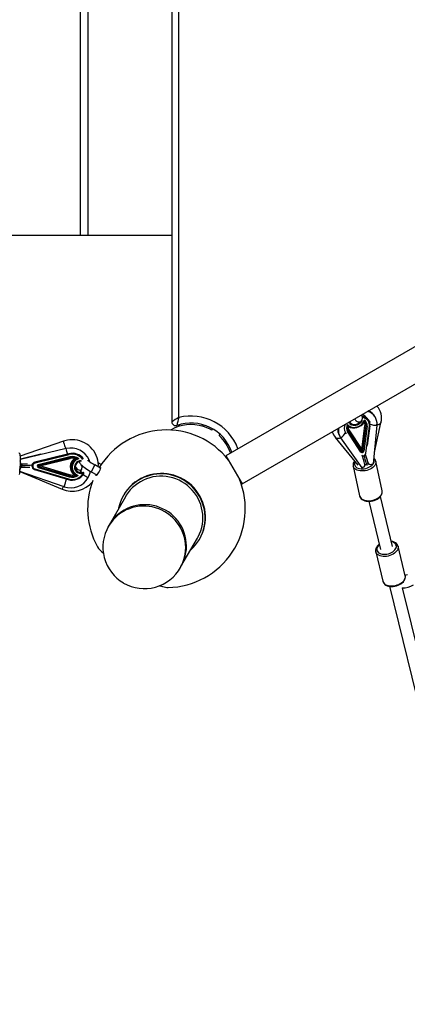
# Model space of a CAD drawing. Units: millimetres. Extents: x -7202 to 13423, y -1747 to 13319.
# Drawn here: x 9326 to 9830, y 511 to 1791 of the extents above; entities that cross this region are included whole.
import ezdxf

# ---------------------------------------------------------------- set-up
doc = ezdxf.new("R2010")
doc.units = ezdxf.units.MM
doc.header["$PDSIZE"] = -1
doc.layers.add('Зона безопасности', color=5, linetype='Continuous')
doc.layers.add('размер', color=92, linetype='Continuous', lineweight=15)
doc.dimstyles.new('Размер М1.1', dxfattribs={"dimtxt": 300, "dimasz": 200, "dimexe": 1, "dimexo": 1, "dimgap": 50, "dimtad": 1, "dimdec": 0, "dimzin": 0, "dimtxsty": 'Standard', "dimcen": 2.5, "dimazin": 0, "dimtfac": 1, "dimtmove": 0, "dimatfit": 3, "dimfxl": 1, "dimtzin": 0, "dimarcsym": 0})

# ---------------------------------------------------------------- blocks, each defined once
blk = doc.blocks.new('*D13')
at = {"layer": 'Defpoints', "color": 0, "transparency": 16777216}
for p in [(11270, 4701.1), (-5486.9, -714.7), (10013.7, -714.7)]:
    blk.add_point(p, dxfattribs=at)
at = {"layer": 'размер', "color": 0, "lineweight": -2, "transparency": 16777216}
for p, q in [((11269, 4701.1), (-5487.9, 4701.1)), ((-5486.9, 4501.1), (-5486.9, -514.7)), ((10012.7, -714.7), (-5487.9, -714.7))]:
    blk.add_line(p, q, dxfattribs=at)
at = {"layer": 'размер', "color": 0, "transparency": 16777216}
for points in [[(-5520.3, 4501.1), (-5453.6, 4501.1), (-5486.9, 4701.1)], [(-5520.3, -514.7), (-5453.6, -514.7), (-5486.9, -714.7)]]:
    blk.add_solid(points, dxfattribs=at)
at = {"layer": 'размер', "color": 0, "lineweight": 25, "transparency": 16777216, "insert": (-5686.9, 1993.2), "char_height": 300, "width": 1000, "attachment_point": 5, "rotation": 90}
blk.add_mtext('5500', dxfattribs=at)
blk = doc.blocks.new('*D14')
at = {"layer": 'Defpoints', "color": 0, "transparency": 16777216}
for p in [(12248.4, 7158.5), (-2244.5, 4144.2), (12248.4, 532.3)]:
    blk.add_point(p, dxfattribs=at)
at = {"layer": 'размер', "color": 0, "lineweight": -2, "transparency": 16777216}
for p, q in [((-2244.5, 4145.2), (-2244.5, 7159.5)), ((-2044.5, 7158.5), (12048.4, 7158.5)), ((12248.4, 533.3), (12248.4, 7159.5))]:
    blk.add_line(p, q, dxfattribs=at)
at = {"layer": 'размер', "color": 0, "transparency": 16777216}
for points in [[(-2044.5, 7191.9), (-2044.5, 7125.2), (-2244.5, 7158.5)], [(12048.4, 7191.9), (12048.4, 7125.2), (12248.4, 7158.5)]]:
    blk.add_solid(points, dxfattribs=at)
at = {"layer": 'размер', "color": 0, "lineweight": 25, "transparency": 16777216, "insert": (5002, 7358.5), "char_height": 300, "attachment_point": 5}
blk.add_mtext('14500', dxfattribs=at)
blk = doc.blocks.new('*D15')
at = {"layer": 'Defpoints', "color": 0, "transparency": 16777216}
for p in [(-2273.7, 6247.2), (-6805.2, -1720.7), (10368.6, -1720.7)]:
    blk.add_point(p, dxfattribs=at)
at = {"layer": 'размер', "color": 0, "lineweight": -2, "transparency": 16777216}
for p, q in [((-2274.7, 6247.2), (-6806.2, 6247.2)), ((-6805.2, 6047.2), (-6805.2, -1520.7)), ((10367.6, -1720.7), (-6806.2, -1720.7))]:
    blk.add_line(p, q, dxfattribs=at)
at = {"layer": 'размер', "color": 0, "transparency": 16777216}
for points in [[(-6838.5, 6047.2), (-6771.9, 6047.2), (-6805.2, 6247.2)], [(-6838.5, -1520.7), (-6771.9, -1520.7), (-6805.2, -1720.7)]]:
    blk.add_solid(points, dxfattribs=at)
at = {"layer": 'размер', "color": 0, "lineweight": 25, "transparency": 16777216, "insert": (-7005.2, 2263.3), "char_height": 300, "attachment_point": 5, "rotation": 90}
blk.add_mtext('8000', dxfattribs=at)

msp = doc.modelspace()

# ---------------------------------------------------------------- linework, layer by layer
at = {"color": 7, "linetype": 'Continuous', "lineweight": 25}
for p, q in [((9405, 1510.8), (9405, 2310.8)), ((9414.8, 1510.8), (9414.8, 2310.8)), ((9523.6, 1908.8), (9523.6, 1268.4)), ((9532.6, 1273.8), (9532.6, 1901.8)), ((10726.7, 1878.3), (9593.9, 1224.3)), ((9615.1, 1187.7), (10747.8, 1841.7)), ((9210, 1510.8), (9405, 1510.8)), ((9405, 1510.8), (9414.8, 1510.8)), ((9414.8, 1510.8), (9523.6, 1510.8)), ((9754.2, 1267.8), (9754.2, 1268)), ((9755, 1268.5), (9755.4, 1267.5)), ((9773.1, 1267.6), (9773.5, 1268.2)), ((9780.5, 1269), (9780.9, 1268)), ((9780.9, 1268), (9780.9, 1268)), ((9781.1, 1267.4), (9780.9, 1268)), ((9788.7, 1273.4), (9787.8, 1275.1)), ((9533.6, 1264.7), (9532.1, 1262.2)), ((9564.6, 1262.4), (9565.6, 1264.1)), ((9575.6, 1257.5), (9576.6, 1259.3)), ((9769.5, 1229), (9752.1, 1255.6)), ((9752.8, 1256.5), (9770.2, 1230)), ((9753.3, 1262.8), (9753.6, 1262.6)), ((9753.8, 1258), (9770.6, 1232.5)), ((9770.6, 1232.5), (9774.8, 1263.6)), ((9772.1, 1230.5), (9776.5, 1262.9)), ((9777.6, 1262.5), (9773.2, 1230)), ((9775.8, 1227.4), (9780.6, 1262.6)), ((9777.9, 1237.7), (9781.4, 1263.1)), ((9790.4, 1264.1), (9785.6, 1213.8)), ((9787, 1228.7), (9795.5, 1267)), ((9382.7, 1243), (9326.5, 1223.5)), ((9585.3, 1250.4), (9586.4, 1252.1)), ((9736.2, 1248.1), (9765.7, 1212.1)), ((9741.2, 1251), (9742, 1249.3)), ((9743.1, 1247.5), (9770.6, 1208.5)), ((9749.4, 1254.2), (9749.3, 1254.2)), ((9749.4, 1254.2), (9750.3, 1252.8)), ((9386.2, 1233.6), (9326.7, 1219.4)), ((9386.2, 1233.6), (9386.1, 1233.7)), ((9326.5, 1217), (9326.4, 1217.2)), ((9326.4, 1217.2), (9326.4, 1217.1)), ((9326.4, 1217.2), (9326.5, 1217.2)), ((9353.3, 1226.2), (9326.6, 1219.9)), ((9326.7, 1219.4), (9326.6, 1219.9)), ((9389.8, 1226.8), (9345.4, 1215.9)), ((9345.4, 1215.8), (9389.8, 1226.8)), ((9389.8, 1226.8), (9345.4, 1215.8)), ((9390.1, 1225.6), (9345.7, 1214.7)), ((9390.8, 1222.7), (9349.9, 1212.6)), ((9350.1, 1211.9), (9391, 1222)), ((9352.1, 1211.1), (9391.3, 1220.8)), ((9389.8, 1226.8), (9389.8, 1226.8)), ((9405.7, 1217.7), (9405.9, 1217.7)), ((9414.5, 1218.1), (9416.1, 1218.7)), ((9416.1, 1218.7), (9416.1, 1218.9)), ((9416.9, 1216.5), (9416.1, 1218.7)), ((9593.9, 1224.3), (9615.1, 1187.7)), ((9777.5, 1218.9), (9777.6, 1218.5)), ((9797, 1178.4), (9788.8, 1217)), ((9325.9, 1203.7), (9325.9, 1203.6)), ((9325.9, 1203.6), (9380.9, 1180.9)), ((9383.5, 1183.9), (9325.9, 1203.6)), ((9326.1, 1207.2), (9326, 1207.2)), ((9328.8, 1211.7), (9326.2, 1211.8)), ((9326.4, 1216.1), (9326.5, 1215.5)), ((9326.4, 1215.6), (9326.5, 1215.1)), ((9328, 1209.6), (9328.1, 1209.2)), ((9341.6, 1210.4), (9341.6, 1210.4)), ((9345.1, 1206.4), (9388.7, 1193.3)), ((9345.1, 1206.4), (9345.1, 1206.4)), ((9345.4, 1215.8), (9345.4, 1215.8)), ((9345.4, 1207.1), (9389.1, 1194)), ((9349.8, 1208.9), (9390, 1196.9)), ((9390.2, 1197.9), (9350.1, 1210)), ((9390.6, 1199.6), (9352.1, 1211.1)), ((9405.9, 1205.4), (9404.8, 1205.5)), ((9404.8, 1205.4), (9404.9, 1204.5)), ((9405.9, 1205.4), (9404.8, 1205.4)), ((9423.5, 1212.2), (9418.5, 1203.5)), ((9418.5, 1203.5), (9426, 1199.2)), ((9430.8, 1208), (9423.5, 1212.2)), ((9431.7, 1212.7), (9427.9, 1214.9)), ((9759.4, 1210.8), (9767.7, 1172.1)), ((9778.3, 1215.7), (9779, 1214.5)), ((9778.4, 1215.4), (9779.1, 1214.1)), ((9405.1, 1203.3), (9405.2, 1202.3)), ((9405.2, 1202.3), (9408.3, 1202.2)), ((9408.3, 1201), (9405.2, 1201.1)), ((9408.3, 1202.2), (9408.3, 1202.2)), ((9408.5, 1202.3), (9408.4, 1202.3)), ((9408.5, 1202.3), (9408.5, 1202.2)), ((9409.3, 1201.4), (9409.3, 1201.4)), ((9463.3, 1171), (9442, 1134.1)), ((9461.1, 1173.1), (9460.7, 1172.5)), ((9767.7, 1172.3), (9767.7, 1172.1)), ((9779.8, 1165), (9795.1, 1102.5)), ((9810.6, 1106.4), (9794.8, 1171.2)), ((9442, 1134.1), (9440.9, 1132.2)), ((9441.3, 1132.8), (9440.9, 1132.2)), ((9535.5, 1080.1), (9556.9, 1117)), ((9559.5, 1115.5), (9559.8, 1116.1)), ((9817.8, 1106.7), (9817.8, 1106.5)), ((9827.2, 1068.3), (9817.8, 1106.5)), ((9788.7, 1099.4), (9788.6, 1099.5)), ((9788.7, 1099.4), (9798, 1061.1)), ((9534.5, 1078.2), (9535.5, 1080.1)), ((9534.5, 1078.2), (9535, 1079.1)), ((9806.8, 1054.5), (9853.1, 865.5)), ((9868.6, 869.3), (9823.8, 1052.5))]:
    msp.add_line(p, q, dxfattribs=at)
at = {"color": 7, "linetype": 'Continuous', "lineweight": 25, "flags": 128}
for points in [[(9752.2, 1264.8), (9753.3, 1263.5), (9754.7, 1262.5), (9756.3, 1261.8), (9758.2, 1261.3), (9760.1, 1261.1), (9762.2, 1261.2), (9764.3, 1261.6), (9766.3, 1262.3), (9768.1, 1263.2), (9769.8, 1264.4), (9771.3, 1265.8), (9772.4, 1267.3), (9773.2, 1268.9), (9773.6, 1270.5)], [(9753.6, 1262.6), (9754.1, 1262.2), (9755.7, 1261.5), (9757.4, 1261), (9759.3, 1260.8), (9761.2, 1260.8), (9763.1, 1261), (9765.1, 1261.5), (9766.9, 1262.2), (9768.7, 1263.2), (9770.3, 1264.3), (9771.6, 1265.6), (9772.8, 1267), (9773.1, 1267.6)], [(9770.6, 1270.1), (9770.5, 1269.5), (9769.8, 1268.2), (9768.9, 1266.9), (9767.7, 1265.8), (9766.2, 1264.8), (9764.6, 1264.1), (9762.9, 1263.6), (9761.2, 1263.4), (9759.5, 1263.6), (9757.9, 1263.9), (9756.6, 1264.6), (9755.5, 1265.5), (9754.7, 1266.6), (9754.2, 1267.8)], [(9755.4, 1267.5), (9755.4, 1267.5), (9756.2, 1266.5), (9757.3, 1265.7), (9758.6, 1265.2), (9760.1, 1264.9), (9761.8, 1264.9), (9763.4, 1265.2), (9765, 1265.8), (9766.4, 1266.6), (9767.7, 1267.6), (9768.4, 1268.4)], [(9781.1, 1267.4), (9781, 1267.8), (9780.3, 1269.5), (9779.3, 1271), (9778.1, 1272.4), (9776.6, 1273.6), (9774.9, 1274.6), (9773, 1275.4), (9770.9, 1276), (9770.6, 1276.1)], [(9780.9, 1268), (9780.5, 1269.1), (9779.5, 1270.8), (9778.2, 1272.3), (9776.5, 1273.6), (9774.6, 1274.6), (9772.5, 1275.4), (9771, 1275.8)], [(9780.6, 1262.6), (9780.7, 1264.5), (9780.4, 1266.3), (9779.8, 1268), (9778.8, 1269.6), (9777.6, 1271), (9776.1, 1272.2), (9774.3, 1273.2), (9772.3, 1274), (9771.6, 1274.2)], [(9774, 1267.8), (9774, 1267.8), (9774, 1267.8), (9774, 1267.8), (9773.9, 1267.8), (9773.9, 1267.9), (9773.9, 1267.9), (9773.9, 1267.9), (9773.9, 1268), (9773.8, 1268), (9773.7, 1268.1), (9773.5, 1268.3), (9773.4, 1268.3), (9773.4, 1268.2)], [(9775.1, 1268.4), (9775, 1268.4), (9774.9, 1268.5), (9774.7, 1268.5), (9774.3, 1268.2), (9774.2, 1268.1), (9774.1, 1268), (9774.1, 1267.9), (9774, 1267.9), (9774, 1267.9), (9774, 1267.8), (9774, 1267.8), (9774, 1267.8), (9774, 1267.8), (9774, 1267.8)], [(9751.8, 1262.1), (9751.8, 1262.1), (9751.8, 1262.2), (9751.8, 1262.7), (9752.1, 1264.1), (9752.2, 1264.4), (9752.2, 1264.8), (9752.2, 1264.8)], [(9753.2, 1262.8), (9753.1, 1262.8), (9752.9, 1262.6), (9752.9, 1262.4), (9752.8, 1262.3), (9752.8, 1262.2), (9752.8, 1262.2), (9752.8, 1262.2), (9752.8, 1262.1), (9752.8, 1262.1), (9752.8, 1262.1), (9752.8, 1262.1), (9752.8, 1262.1)], [(9780.6, 1262.6), (9780.8, 1262.7), (9780.9, 1262.7), (9781.1, 1262.8), (9781.2, 1262.9), (9781.3, 1263), (9781.3, 1263.1), (9781.4, 1263.1)], [(9795.5, 1267), (9795.2, 1266.2), (9794.4, 1265.5), (9793.4, 1265), (9792.1, 1264.6), (9790.6, 1264.4), (9790.4, 1264.4)], [(9428, 1209.6), (9428.1, 1212.3), (9427.9, 1215.5), (9427.3, 1218.6), (9426.5, 1221.7), (9425.3, 1224.7), (9423.9, 1227.6), (9422.2, 1230.4), (9420.2, 1232.9), (9418, 1235.3), (9415.6, 1237.4), (9412.9, 1239.4), (9410.1, 1241), (9407.1, 1242.4), (9404.1, 1243.5), (9400.9, 1244.3), (9397.6, 1244.7), (9394.4, 1244.9), (9391.1, 1244.8), (9387.8, 1244.4), (9384.6, 1243.6), (9382.7, 1243)], [(9382.7, 1243), (9382.7, 1242.9), (9382.7, 1242.4), (9382.9, 1241.6), (9383.1, 1240.5), (9383.5, 1239.2), (9384, 1237.7), (9384.5, 1236.1), (9385.1, 1234.5), (9385.4, 1233.5)], [(9585.3, 1250.4), (9586, 1249.8), (9586.5, 1249.2), (9586.8, 1249), (9586.8, 1249)], [(9736.2, 1248.1), (9736.7, 1247.7), (9737.6, 1247.1), (9738.8, 1246.9), (9740.2, 1246.9), (9741.6, 1247.2), (9743, 1247.7)], [(9387.9, 1226.4), (9387.8, 1227), (9387.4, 1228.3), (9387, 1229.9), (9386.6, 1231.7), (9386.2, 1233.6)], [(9326.5, 1224.3), (9326.5, 1224.7), (9326.5, 1225.3), (9326.5, 1225.6), (9326.5, 1225.8), (9326.4, 1225.9), (9326.4, 1226.1), (9326.3, 1226.3), (9326.1, 1226.8), (9325.6, 1227.2), (9325, 1227.5), (9324.5, 1227.6)], [(9326.5, 1224.3), (9326.5, 1223.2), (9326.4, 1221.8), (9326.4, 1220.2), (9326.4, 1218.3), (9326.3, 1216.3), (9326.2, 1214.2), (9326.2, 1212.1), (9326.1, 1210), (9326.1, 1207.9), (9326, 1206), (9326, 1205.4)], [(9326.4, 1218.6), (9326.5, 1218.1), (9326.5, 1218.1)], [(9398.7, 1219.9), (9397, 1218.6), (9395.5, 1217)], [(9402.6, 1220.3), (9402.5, 1220.3), (9401.5, 1220.3), (9399.8, 1220.1), (9399, 1219.9), (9398.8, 1219.9), (9398.7, 1219.9)], [(9403.4, 1216.6), (9403.4, 1216.2), (9403.7, 1215.3), (9404.1, 1214.5), (9404.7, 1213.7), (9405.4, 1212.8), (9406.8, 1211.5), (9408.1, 1210.4), (9409.7, 1209.2), (9411.4, 1208), (9413.2, 1206.8), (9415.1, 1205.6), (9417.1, 1204.3), (9418.5, 1203.5)], [(9405.7, 1217.7), (9405.7, 1217.6), (9405.7, 1217.5)], [(9788.8, 1216.9), (9788.9, 1216), (9788.8, 1214.6), (9788.3, 1213.1), (9787.5, 1211.7), (9786.4, 1210.3), (9785, 1209), (9783.3, 1207.8), (9781.5, 1206.8), (9779.4, 1205.9), (9777.3, 1205.2), (9775, 1204.7), (9772.7, 1204.4), (9770.5, 1204.4), (9768.4, 1204.5), (9766.4, 1204.9), (9764.5, 1205.5), (9762.9, 1206.3), (9761.6, 1207.3), (9760.5, 1208.4), (9759.8, 1209.7), (9759.4, 1210.8)], [(9761.8, 1216.8), (9761.3, 1215.7), (9761, 1214.4), (9761, 1213), (9761.4, 1211.8), (9762.1, 1210.6), (9763.1, 1209.6), (9764.4, 1208.7), (9766, 1208), (9767.8, 1207.5), (9769.7, 1207.2), (9771.8, 1207.2), (9773.9, 1207.4), (9776, 1207.8), (9778, 1208.4), (9780, 1209.2), (9781.7, 1210.1), (9783.3, 1211.3), (9784.6, 1212.5), (9785.6, 1213.8), (9786.2, 1215.1), (9786.6, 1216.5), (9786.6, 1217.8), (9786.2, 1219.1), (9786.1, 1219.3)], [(9776.9, 1220.9), (9777.2, 1219.9), (9777.5, 1218.9)], [(9327.9, 1209.6), (9328.1, 1210.1), (9328.8, 1211.7)], [(9328, 1213.7), (9328.2, 1213.2), (9328.8, 1211.7)], [(9405.1, 1203.3), (9404.6, 1203.9), (9404.9, 1204.5)], [(9404.8, 1205.4), (9404.8, 1205.5), (9404.8, 1205.5)], [(9404.9, 1204.5), (9405.6, 1204.8), (9405.7, 1204.8)], [(9429.9, 1208.5), (9429.9, 1208.6), (9430.6, 1209.1), (9430.9, 1209), (9430.9, 1208.4), (9430.5, 1207.2), (9429.9, 1205.6), (9429, 1203.9), (9428, 1202.1), (9427, 1200.6), (9426.2, 1199.4), (9425.5, 1198.7), (9425, 1198.6), (9424.9, 1199.1), (9425.1, 1199.7)], [(9774.9, 1212.1), (9775.4, 1212.4), (9776.7, 1213.6)], [(9776.7, 1213.6), (9777.2, 1211.6), (9777.2, 1211.4)], [(9779.6, 1213.5), (9778.4, 1213.4), (9776.7, 1213.6)], [(9405.1, 1203.3), (9405.3, 1203.2), (9405.5, 1203.2)], [(9405.6, 1203.1), (9405.4, 1203.3), (9405.4, 1203.2)], [(9408.3, 1202.2), (9408.5, 1202.3), (9408.5, 1202.3)], [(9547.8, 1101.4), (9548.3, 1101.8), (9551.5, 1104.9), (9554.4, 1108.2), (9557.1, 1111.8), (9559.5, 1115.5), (9561.5, 1119.4), (9563.3, 1123.5), (9564.7, 1127.7), (9565.8, 1132), (9566.5, 1136.4), (9566.9, 1140.8), (9566.9, 1145.2), (9566.6, 1149.7), (9565.9, 1154.1), (9564.9, 1158.4), (9563.6, 1162.7), (9561.9, 1166.8), (9559.9, 1170.8), (9557.6, 1174.6), (9555, 1178.3), (9552.2, 1181.7), (9549, 1184.9), (9545.7, 1187.8), (9542.1, 1190.5), (9538.3, 1192.9), (9534.3, 1195), (9530.2, 1196.7), (9526, 1198.2), (9521.7, 1199.3), (9517.3, 1200.1), (9512.8, 1200.5), (9508.4, 1200.6), (9503.9, 1200.3), (9499.5, 1199.7), (9495.1, 1198.7), (9490.9, 1197.4), (9486.7, 1195.8), (9482.7, 1193.9), (9478.9, 1191.6), (9475.3, 1189), (9471.9, 1186.2), (9468.7, 1183.1), (9465.7, 1179.8), (9463.1, 1176.3), (9460.7, 1172.5), (9458.7, 1168.6), (9456.9, 1164.5), (9455.5, 1160.3), (9454.4, 1156), (9454.3, 1155.4)], [(9559.8, 1116.1), (9561.9, 1120.1), (9563.6, 1124.1), (9565, 1128.3), (9566.1, 1132.6), (9566.8, 1137), (9567.2, 1141.4), (9567.3, 1145.9), (9567, 1150.3), (9566.3, 1154.7), (9565.3, 1159), (9564, 1163.3), (9562.3, 1167.4), (9560.3, 1171.4), (9558, 1175.2), (9555.4, 1178.9), (9552.5, 1182.3), (9549.4, 1185.5), (9546, 1188.4), (9542.4, 1191.1), (9538.7, 1193.5), (9534.7, 1195.6), (9530.6, 1197.4), (9526.4, 1198.8), (9522, 1199.9), (9517.6, 1200.7), (9513.2, 1201.1), (9508.7, 1201.2), (9504.3, 1200.9), (9499.8, 1200.3), (9495.5, 1199.3), (9491.2, 1198), (9487.1, 1196.4), (9483.1, 1194.5), (9479.3, 1192.2), (9475.6, 1189.7), (9472.2, 1186.8), (9469, 1183.8), (9466.1, 1180.4), (9463.4, 1176.9), (9461.1, 1173.1)], [(9556.9, 1117), (9557.9, 1118.9), (9559.7, 1122.8), (9561.3, 1126.8), (9562.4, 1131), (9563.3, 1135.2), (9563.8, 1139.5), (9564, 1143.8), (9563.8, 1148.1), (9563.2, 1152.4), (9562.3, 1156.6), (9561.1, 1160.8), (9559.5, 1164.8), (9557.7, 1168.7), (9555.5, 1172.5), (9553, 1176), (9550.2, 1179.4), (9547.2, 1182.5), (9544, 1185.4), (9540.5, 1188), (9536.8, 1190.3), (9533, 1192.3), (9529, 1194), (9524.8, 1195.4), (9520.6, 1196.5), (9516.3, 1197.2), (9512, 1197.6), (9507.7, 1197.6), (9503.4, 1197.2), (9499.1, 1196.6), (9494.9, 1195.6), (9490.8, 1194.2), (9486.8, 1192.5), (9483, 1190.5), (9479.3, 1188.3), (9475.8, 1185.7), (9472.6, 1182.8), (9469.6, 1179.7), (9466.9, 1176.4), (9464.4, 1172.9), (9463.3, 1171)], [(9767.7, 1172.3), (9767.7, 1172.1), (9768.2, 1170.7), (9768.9, 1169.4), (9769.9, 1168.3), (9771.2, 1167.3), (9772.7, 1166.4), (9774.5, 1165.7), (9776.4, 1165.3), (9778.4, 1165), (9780.5, 1165), (9782.7, 1165.2), (9784.8, 1165.6), (9786.9, 1166.2), (9788.9, 1167), (9790.8, 1167.9), (9792.5, 1169), (9794, 1170.3), (9795.2, 1171.7), (9796.2, 1173.2), (9796.8, 1174.7), (9797.1, 1176.3), (9797.1, 1177.8), (9797, 1178.4)], [(9767.7, 1172.1), (9768, 1171.1), (9768.8, 1169.8), (9769.8, 1168.7), (9771.2, 1167.7), (9772.8, 1166.9), (9774.6, 1166.3), (9776.6, 1165.9), (9778.8, 1165.7), (9781, 1165.8), (9783.2, 1166.1), (9785.5, 1166.6), (9787.7, 1167.3), (9789.7, 1168.1), (9791.6, 1169.2), (9793.2, 1170.4), (9794.6, 1171.7), (9795.8, 1173.1), (9796.6, 1174.5), (9797, 1176), (9797.1, 1177.4), (9797, 1178.4)], [(9535.5, 1080.1), (9536.6, 1082), (9538.4, 1085.9), (9539.9, 1089.9), (9541.1, 1094), (9542, 1098.3), (9542.5, 1102.5), (9542.6, 1106.9), (9542.4, 1111.2), (9541.9, 1115.5), (9541, 1119.7), (9539.8, 1123.8), (9538.2, 1127.9), (9536.4, 1131.8), (9534.2, 1135.5), (9531.7, 1139.1), (9528.9, 1142.5), (9525.9, 1145.6), (9522.7, 1148.5), (9519.2, 1151.1), (9515.5, 1153.4), (9511.6, 1155.4), (9507.6, 1157.1), (9503.5, 1158.5), (9499.3, 1159.6), (9495, 1160.3), (9490.7, 1160.6), (9486.4, 1160.6), (9482, 1160.3), (9477.8, 1159.6), (9473.6, 1158.6), (9469.4, 1157.3), (9465.5, 1155.6), (9461.6, 1153.6), (9458, 1151.3), (9454.5, 1148.8), (9451.3, 1145.9), (9448.3, 1142.8), (9445.6, 1139.5), (9443.1, 1135.9), (9441, 1132.2), (9440.4, 1131.1)], [(9535, 1079.1), (9535.5, 1080.1), (9537.3, 1084), (9538.9, 1088.1), (9540.1, 1092.2), (9540.9, 1096.4), (9541.4, 1100.7), (9541.6, 1105), (9541.4, 1109.3), (9540.8, 1113.6), (9539.9, 1117.8), (9538.7, 1122), (9537.2, 1126), (9535.3, 1129.9), (9533.1, 1133.7), (9530.6, 1137.2), (9527.9, 1140.6), (9524.8, 1143.7), (9521.6, 1146.6), (9518.1, 1149.2), (9514.4, 1151.5), (9510.6, 1153.6), (9506.6, 1155.3), (9502.5, 1156.7), (9498.2, 1157.7), (9494, 1158.4), (9489.6, 1158.8), (9485.3, 1158.8), (9481, 1158.5), (9476.7, 1157.8), (9472.5, 1156.8), (9468.4, 1155.4), (9464.4, 1153.8), (9460.6, 1151.8), (9456.9, 1149.5), (9453.5, 1146.9), (9450.2, 1144.1), (9447.2, 1141), (9444.5, 1137.6), (9442.1, 1134.1), (9441.3, 1132.8)], [(9535.5, 1080.1), (9536.6, 1082), (9538.4, 1085.9), (9539.9, 1089.9), (9541.1, 1094), (9542, 1098.3), (9542.5, 1102.5), (9542.6, 1106.9), (9542.4, 1111.2), (9541.9, 1115.5), (9541, 1119.7), (9539.8, 1123.8), (9538.2, 1127.9), (9536.4, 1131.8), (9534.2, 1135.5), (9531.7, 1139.1), (9528.9, 1142.5), (9525.9, 1145.6), (9522.7, 1148.5), (9519.2, 1151.1), (9515.5, 1153.4), (9511.6, 1155.4), (9507.6, 1157.1), (9503.5, 1158.5), (9499.3, 1159.6), (9495, 1160.3), (9490.7, 1160.6), (9486.4, 1160.6), (9482, 1160.3), (9477.8, 1159.6), (9473.6, 1158.6), (9469.4, 1157.3), (9465.5, 1155.6), (9461.6, 1153.6), (9458, 1151.3), (9454.5, 1148.8), (9451.3, 1145.9), (9448.3, 1142.8), (9445.6, 1139.5), (9443.1, 1135.9), (9442, 1134.1)], [(9793.4, 1109.3), (9791.9, 1108), (9790.6, 1106.6), (9789.6, 1105.1), (9788.9, 1103.6), (9788.5, 1102), (9788.5, 1100.4), (9788.7, 1099.5)], [(9817.8, 1106.5), (9817.9, 1105.9), (9817.9, 1104.4), (9817.6, 1103), (9816.9, 1101.5), (9816, 1100), (9814.7, 1098.7), (9813.1, 1097.4), (9811.3, 1096.2), (9809.4, 1095.3), (9807.2, 1094.4), (9805, 1093.8), (9802.8, 1093.4), (9800.5, 1093.3), (9798.3, 1093.3), (9796.3, 1093.6), (9794.4, 1094.1), (9792.7, 1094.8), (9791.2, 1095.7), (9790.1, 1096.7), (9789.2, 1097.9), (9788.7, 1099.3), (9788.7, 1099.4)], [(9793.6, 1108.7), (9793.2, 1108.3), (9792, 1107.1), (9791, 1105.7), (9790.4, 1104.3), (9790.1, 1103), (9790.2, 1101.6), (9790.6, 1100.4), (9791.3, 1099.2), (9792.4, 1098.2), (9793.8, 1097.4), (9795.4, 1096.7), (9797.2, 1096.3), (9799.1, 1096.1), (9801.2, 1096.1), (9803.3, 1096.4), (9805.4, 1096.8), (9807.4, 1097.5), (9809.3, 1098.4), (9811, 1099.4), (9812.5, 1100.6), (9813.8, 1101.8), (9814.7, 1103.2), (9815.3, 1104.6), (9815.6, 1105.9), (9815.6, 1107.3), (9815.1, 1108.5), (9814.4, 1109.7), (9813.3, 1110.7), (9812, 1111.5), (9810.4, 1112.2), (9809.1, 1112.5)], [(9817.7, 1106.7), (9817.4, 1107.7), (9816.6, 1109), (9815.6, 1110.2), (9814.3, 1111.2), (9812.8, 1112), (9811.1, 1112.6), (9809.2, 1113.1), (9809, 1113.1)], [(9798, 1061.1), (9798, 1061), (9798.6, 1059.7), (9799.4, 1058.5), (9800.6, 1057.4), (9802, 1056.6), (9803.7, 1055.9), (9805.6, 1055.4), (9807.7, 1055.1), (9809.9, 1055), (9812.1, 1055.2), (9814.4, 1055.6), (9816.6, 1056.2), (9818.7, 1057), (9820.7, 1058), (9822.5, 1059.2), (9824, 1060.4), (9825.3, 1061.8), (9826.3, 1063.3), (9827, 1064.7), (9827.3, 1066.2), (9827.3, 1067.6), (9827.2, 1068.3)], [(9798, 1061.2), (9798.1, 1060.7), (9798.7, 1059.3), (9799.6, 1058.1), (9800.7, 1057), (9802.1, 1056.1), (9803.7, 1055.3), (9805.5, 1054.8), (9807.5, 1054.4), (9809.5, 1054.3), (9811.6, 1054.4), (9813.8, 1054.7), (9815.9, 1055.2), (9818, 1055.9), (9819.9, 1056.8), (9821.7, 1057.8), (9823.3, 1059.1), (9824.7, 1060.4), (9825.8, 1061.9), (9826.7, 1063.4), (9827.2, 1065), (9827.4, 1066.6), (9827.2, 1068.1), (9827.2, 1068.2)], [(9508.2, 1055.3), (9509, 1055.1), (9511.4, 1054.2), (9513.6, 1053.6), (9515.5, 1053.2), (9517.2, 1052.9), (9518.5, 1052.8), (9518.7, 1052.8)]]:
    msp.add_lwpolyline(points, dxfattribs=at)
at = {"color": 7, "linetype": 'Continuous', "lineweight": 25}
for centre, radius, start, end in [((9773.7, 1265.7), 16.8, 354.4394, 74.3652), ((9772.8, 1267.1), 17, 28.0743, 66.4771), ((9771.7, 1272.9), 24.6, 346.1036, 40.5068), ((9668.2, 1036.5), 273.3, 119.7331, 121.9308), ((9528.6, 1268.4), 5, 180, 289.1395), ((9653.4, 1240.2), 125.4, 164.4688, 169.209), ((9548.6, 1210.8), 65, 20.3593, 104.25), ((9760, 1277.4), 16.9, 244.5824, 325.5655), ((9754, 1268.8), 0.986, 280.1187, 343.5412), ((9776.9, 1281.4), 18.1, 210.851, 222.4023), ((9766.7, 1273.1), 5, 212.1092, 300), ((9766.7, 1273.1), 5, 300, 12.1482), ((9758.8, 1270.6), 13.3, 14.5742, 30.3718), ((9770, 1271.2), 6.57, 28.457, 81.1786), ((9769.4, 1263.3), 12.5, 26.8037, 82.3078), ((9769.1, 1269.6), 4.57, 342.0186, 11.1315), ((9774.3, 1267.8), 0.927, 61.9193, 153.372), ((9769.6, 1263.5), 8.04, 352.3354, 60.2897), ((9765.9, 1263.7), 10.3, 26.5999, 41.156), ((9768.5, 1264.5), 6.4, 351.691, 30.7762), ((9774.5, 1267.9), 0.74, 27.1891, 68.8348), ((9769.3, 1264), 7.22, 351.6657, 37.3891), ((9516.6, 1155.3), 102.5, 38.0612, 148.4761), ((9548.6, 1210.8), 54, 72.8396, 119.7577), ((9548.6, 1210.8), 56, 18.7912, 109.1395), ((9548.6, 1210.8), 54, 59.9994, 74.9886), ((9752.8, 1262), 21.6, 197.947, 219.9858), ((9755.8, 1258.5), 16.5, 176.6002, 207.1499), ((9757, 1257), 16.8, 169.1478, 214.3269), ((9758.2, 1259.7), 10.4, 146.7379, 211.6122), ((9759.3, 1260), 8.49, 146.1669, 211.6109), ((9759.3, 1260.5), 7.67, 168.1797, 188.0996), ((9758.7, 1260.5), 7.12, 188.322, 213.4195), ((9752.7, 1261.9), 0.984, 112.5877, 167.4406), ((9751.8, 1260.1), 2.3, 63.387, 84.3853), ((9751.6, 1256.6), 1.15, 292.7385, 354.2711), ((9755.3, 1265.1), 3.06, 186.1884, 231.6672), ((9752.8, 1262.1), 0.863, 50.1982, 117.8497), ((9759.1, 1261.4), 6.37, 174.0597, 213.2916), ((9754.5, 1256.4), 1.72, 112.7385, 174.2711), ((9775, 1261.7), 1.93, 39.9374, 95.8688), ((9777.5, 1263.8), 1.29, 219.9374, 275.8688), ((9771.9, 1264.6), 9.53, 351.1761, 14.6975), ((9788.4, 1282.6), 18.6, 247.5093, 276.1412), ((9548.6, 1210.8), 54, 18.3704, 47.1604), ((9735.4, 1260.5), 15.1, 300.8994, 335.9019), ((9392.3, 1208.4), 25.9, 23.5169, 103.7642), ((9771.1, 1230.5), 2.13, 223.0318, 347.1162), ((9769.1, 1230.1), 1.15, 292.7385, 354.2711), ((9771, 1230.6), 1.04, 219.8515, 350.2965), ((9773, 1231.3), 1.29, 219.9374, 275.8688), ((9394.2, 1209.5), 17.9, 36.8007, 104.1867), ((9394.2, 1209.5), 17.9, 36.6966, 104.2168), ((9408.5, 1230.5), 19.1, 191.2216, 194.7792), ((9389.8, 1226.8), 0.0281, 157.2927, 204.8601), ((9394.2, 1209.3), 16.9, 36.629, 104.1879), ((9394.2, 1209.2), 13.9, 52.9555, 104.0076), ((9398, 1224.3), 7.36, 192.5318, 198.6951), ((9394.1, 1209.3), 13, 70.2636, 103.9196), ((9380.5, 1218.4), 11, 12.5318, 18.6951), ((9394.1, 1209.6), 11.5, 75.0894, 103.9073), ((9404.9, 1209.8), 13.5, 125.6744, 230.7287), ((9405, 1209.5), 12.1, 141.6929, 235.0128), ((9405.2, 1209.4), 11.2, 103.5805, 252.8226), ((9405.3, 1209.4), 8.32, 87.2782, 269.125), ((9399.6, 1217.9), 3.83, 106.2568, 131.5394), ((9395.6, 1216), 4.97, 50.6981, 72.4687), ((9405.3, 1209.6), 7.33, 93.0104, 269.2011), ((9391.7, 1192.4), 30, 68.6679, 76.7394), ((9398.1, 1220.7), 1.01, 308.1418, 64.1454), ((9457.9, 1274), 70.7, 231.9925, 240.9287), ((9767.1, 1212.3), 7.82, 138.1307, 190.4832), ((9771.5, 1228.5), 4.42, 269.8024, 345.3196), ((9771.5, 1229), 5.18, 280.1413, 323.776), ((9775.7, 1228.5), 1.1, 271.4816, 299.7608), ((9782.1, 1215.8), 6.77, 9.9946, 52.0837), ((9234, 1206), 91.9, 356.023, 358.5366), ((9328.2, 1207.1), 2.12, 91.5125, 178.6911), ((9328.3, 1215.5), 1.79, 178.2651, 271.7255), ((9346.5, 1211.1), 4.87, 102.8656, 253.5376), ((9346.5, 1211), 4.92, 103.2078, 187.0152), ((9346.5, 1210.9), 3.89, 102.8061, 253.597), ((9343.6, 1207.5), 1.89, 324.7694, 349.5582), ((9345.4, 1215.8), 0.0281, 157.2927, 204.8601), ((9364.2, 1219.5), 19.1, 191.2216, 194.7792), ((9350.3, 1210.8), 1.9, 102.1841, 254.2191), ((9350.3, 1210.9), 0.946, 100.9346, 255.4685), ((9343.5, 1211.1), 6.59, 341.1016, 350.8155), ((9357.1, 1214.2), 7.36, 192.5318, 198.6951), ((9404.9, 1212.9), 7.42, 200.5525, 269.058), ((9392.7, 1210.2), 14.1, 329.6468, 5.7249), ((9404.8, 1203.5), 1, 50.6916, 83.935), ((9392, 1208.6), 26.1, 330.7792, 349.8413), ((9772.3, 1212.2), 2.59, 301.7156, 13.8108), ((9781.3, 1215.3), 2.48, 200.3725, 277.3637), ((9392, 1208.8), 26.3, 251.1063, 330.5887), ((9301.2, 1214.2), 87.7, 339.7938, 346.6305), ((9394, 1210.6), 18.1, 253.179, 327.0452), ((9387.2, 1194.3), 1.89, 324.7694, 349.5582), ((9394, 1210.3), 17, 253.1627, 327.0615), ((9394, 1210.3), 14, 253.2975, 304.1128), ((9383.7, 1199), 6.59, 341.1016, 350.8155), ((9400, 1196.4), 9.89, 161.1016, 170.8155), ((9394, 1210.4), 13, 253.3037, 286.9351), ((9394, 1210.6), 11.5, 253.2979, 282.1282), ((9398.6, 1192), 7.64, 94.0474, 106.9582), ((9379.3, 1180.6), 25.3, 43.1923, 47.6371), ((9397.4, 1198.9), 1.03, 293.6072, 46.9428), ((9398.2, 1207.5), 9.57, 267.5044, 292.5618), ((9402.2, 1207.8), 9.09, 243.2176, 268.1219), ((9410.5, 1214.8), 12.7, 244.9472, 260.2294), ((9391.4, 1201.8), 13.8, 357.3832, 2.2969), ((9409.5, 1211), 8.74, 243.1554, 262.5422), ((9394.5, 1201.7), 13.8, 357.3832, 2.2969), ((9408.3, 1201.2), 0.984, 7.9419, 89.2237), ((9408.3, 1201.3), 0.984, 7.9419, 89.2237), ((9409.2, 1202), 1.28, 227.8965, 267.9512), ((9449.7, 1261), 73.9, 236.0236, 241.8349), ((9408.3, 1201.3), 1, 7.4755, 78.3835), ((9408.3, 1201.3), 1, 327.3729, 7.4755), ((9516.6, 1155.3), 102.5, 158.9525, 208.8277), ((9516.6, 1155.3), 102.5, 271.1723, 21.9388), ((9394.1, 1212.5), 34.3, 247.3741, 319.9794), ((9374.4, 1187.1), 8.92, 316.0048, 340.7234), ((9487.7, 1105.5), 53.8, 149.5158, 240.1704), ((9456.9, 1127.1), 36.9, 215.2032, 232.116), ((9487.9, 1105.2), 53.8, 239.7792, 330.9554), ((9824.4, 1079.3), 10.8, 284.2592, 300.6911), ((9824.3, 1079.2), 26.7, 267.6351, 300.4678)]:
    msp.add_arc(centre, radius, start, end, dxfattribs=at)
for centre, major_axis, ratio, start_param, end_param in [((9770.9, 1231.5), (0.4, 2.03), 0.262943, 1.134968, 2.504407), ((9770.9, 1231.5), (-1.27, 1.59), 0.193165, 3.823226, 5.192664), ((9326.4, 1221.2), (0.4, 8.32), 0.04198, 4.183792, 4.551854), ((9326.4, 1221.2), (0.5, 11.4), 0.04198, 4.195452, 4.551854), ((9776.1, 1202.2), (-8, 30.4), 0.049269, 5.05545, 5.554544), ((9775.3, 1213), (-4.2, 17.6), 0.08327, 4.725278, 5.403803), ((9780.7, 1202.4), (-8, 30.4), 0.049269, 5.1078, 5.58362), ((9325.5, 1205.5), (0.5, 11.4), 0.04198, 4.551854, 4.862098), ((9307.1, 1211.8), (39, -1.9), 0.046932, 5.284302, 5.67663), ((9305.6, 1216.3), (39, -1.9), 0.046932, 5.336652, 5.611162), ((9322.6, 1213.6), (22, -0.6), 0.081485, 5.000273, 5.771931), ((9352.2, 1210.8), (2.09, -1.01), 0.113833, 1.645554, 3.014993), ((9352.2, 1210.8), (2.15, 0.9), 0.130775, 1.535158, 2.904597), ((9767.4, 1214.7), (11.1, 2.9), 0.594579, 4.844682, 5.154927), ((9782.4, 1219.9), (11.1, 2.9), 0.594579, 4.488281, 4.844682)]:
    msp.add_ellipse(centre, major_axis=major_axis, ratio=ratio, start_param=start_param, end_param=end_param, dxfattribs=at)
at = {"layer": 'Зона безопасности', "lineweight": 25}
msp.add_arc((10184.5, 1393.7, 474.2), 3141, 223.1021, 16.4161, dxfattribs=at)

# ---------------------------------------------------------------- dimensions: what is measured, and where the dimension line sits
at = {"layer": 'размер', "lineweight": 25}
dim = msp.add_linear_dim(base=(12248.4, 7158.5), p1=(-2244.5, 4144.2), p2=(12248.4, 532.3), text='14500', dimstyle='Размер М1.1', dxfattribs=at)
dim.commit()
dim.dimension.update_dxf_attribs({"geometry": '*D14', "text_midpoint": (5002, 7358.5)})
for base, p1, p2, text, picture, middle in [((-6805.2, -1720.7), (-2273.7, 6247.2), (10368.6, -1720.7), '8000', '*D15', (-7005.2, 2263.3)), ((-5486.9, -714.7), (11270, 4701.1), (10013.7, -714.7), '5500', '*D13', (-5686.9, 1993.2))]:
    dim = msp.add_linear_dim(base=base, p1=p1, p2=p2, angle=90, text=text, dimstyle='Размер М1.1', dxfattribs=at)
    dim.commit()
    dim.dimension.update_dxf_attribs({"geometry": picture, "text_midpoint": middle})

doc.saveas('drawing.dxf')
